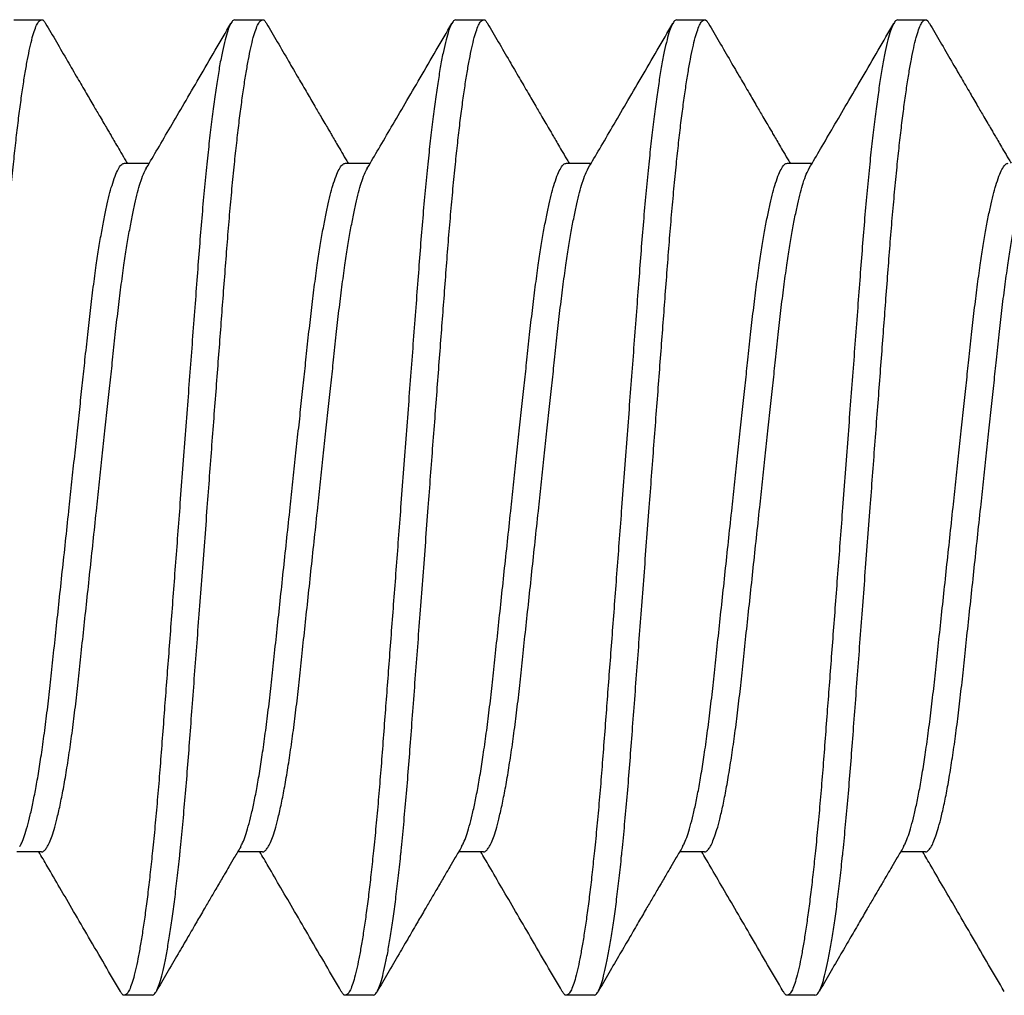
# Model space of a CAD drawing. Units: inches. Extents: x 110 to 640, y 2 to 403.
# Drawn here: x 336 to 336, y 187 to 187 of the extents above; entities that cross this region are included whole.
import ezdxf

# ---------------------------------------------------------------- set-up
doc = ezdxf.new("R2010")
doc.units = ezdxf.units.IN
doc.header["$MEASUREMENT"] = 0
doc.linetypes.add('SLD-Solid', pattern=[0])

msp = doc.modelspace()

# ---------------------------------------------------------------- linework, layer by layer
at = {"color": 7, "linetype": 'SLD-Solid', "lineweight": 25}
for p, q in [((335.93219, 186.76104), (335.9361, 186.76104)), ((335.96344, 186.76104), (335.96735, 186.76104)), ((335.99469, 186.76104), (335.9986, 186.76104)), ((336.02594, 186.76104), (336.02985, 186.76104)), ((336.05719, 186.76104), (336.0611, 186.76104)), ((335.94782, 186.74074), (335.95134, 186.74074)), ((335.97907, 186.74074), (335.98259, 186.74074)), ((336.01032, 186.74074), (336.01384, 186.74074)), ((336.04157, 186.74074), (336.04509, 186.74074)), ((335.9361, 186.64334), (335.93258, 186.64334)), ((335.96735, 186.64334), (335.96383, 186.64334)), ((335.9986, 186.64334), (335.99508, 186.64334)), ((336.02985, 186.64334), (336.02633, 186.64334)), ((336.0611, 186.64334), (336.05758, 186.64334)), ((335.95173, 186.62304), (335.94782, 186.62304)), ((335.98298, 186.62304), (335.97907, 186.62304)), ((336.01423, 186.62304), (336.01032, 186.62304)), ((336.04548, 186.62304), (336.04157, 186.62304))]:
    msp.add_line(p, q, dxfattribs=at)
for points, knots in [([(335.92048, 186.62304), (335.92058, 186.62307), (335.92079, 186.62313), (335.92113, 186.62366), (335.92148, 186.62452), (335.92184, 186.62574), (335.92221, 186.62733), (335.92259, 186.62923), (335.92295, 186.63142), (335.92332, 186.63386), (335.92368, 186.63658), (335.92403, 186.63956), (335.92429, 186.64191), (335.92455, 186.64444), (335.92481, 186.64714), (335.92517, 186.65105), (335.9255, 186.65511), (335.92582, 186.65934), (335.92615, 186.66376), (335.92649, 186.66828), (335.92684, 186.6729), (335.92719, 186.67756), (335.92755, 186.68232), (335.92792, 186.68716), (335.92828, 186.69189), (335.92862, 186.69647), (335.92895, 186.70088), (335.92928, 186.70523), (335.92961, 186.7095), (335.92992, 186.71367), (335.93023, 186.71771), (335.93053, 186.72173), (335.93083, 186.72571), (335.93113, 186.72967), (335.93145, 186.73348), (335.93178, 186.73715), (335.93211, 186.74055), (335.93245, 186.74366), (335.93277, 186.74647), (335.93311, 186.74908), (335.93344, 186.75146), (335.93378, 186.7536), (335.93411, 186.75547), (335.93445, 186.75714), (335.93479, 186.75855), (335.93514, 186.75968), (335.93547, 186.76047), (335.9358, 186.76094), (335.93611, 186.76108), (335.93639, 186.76097), (335.93658, 186.76064), (335.93666, 186.76051)], [0, 0, 0, 0, 0.0212731, 0.0428959, 0.0648219, 0.0869999, 0.1093748, 0.1318884, 0.1531889, 0.1745074, 0.1957919, 0.2169909, 0.2380542, 0.242251, 0.2647298, 0.2869268, 0.30879, 0.3303468, 0.3521583, 0.3743108, 0.3954639, 0.4168276, 0.4383521, 0.459985, 0.4816726, 0.5013907, 0.5210678, 0.5406631, 0.5601372, 0.579452, 0.5985712, 0.617461, 0.637937, 0.6582837, 0.678946, 0.6999002, 0.721102, 0.7405521, 0.76013, 0.7797962, 0.7995104, 0.8192314, 0.8389181, 0.8585299, 0.879968, 0.9012164, 0.9222269, 0.9429546, 0.9633586, 0.9850096, 1, 1, 1, 1]), ([(335.93667, 186.76052), (335.93718, 186.75965), (335.93821, 186.75787), (335.93971, 186.75529), (335.94112, 186.75287), (335.94236, 186.75075), (335.94342, 186.74893), (335.94426, 186.7475), (335.94489, 186.74641), (335.94535, 186.74563), (335.94574, 186.74496), (335.94614, 186.74428), (335.94661, 186.74347), (335.94719, 186.74248), (335.94773, 186.74155), (335.94808, 186.74095), (335.94821, 186.74074)], [0, 0, 0, 0, 0.131754, 0.269047, 0.391275, 0.498461, 0.590627, 0.66779, 0.715825, 0.755433, 0.786621, 0.818021, 0.858712, 0.908689, 0.967941, 1, 1, 1, 1]), ([(335.96344, 186.76104), (335.96334, 186.761), (335.96312, 186.76094), (335.96278, 186.76039), (335.96242, 186.7595), (335.96205, 186.75823), (335.96167, 186.75659), (335.96129, 186.75462), (335.96092, 186.75235), (335.96055, 186.74983), (335.96018, 186.74702), (335.95982, 186.74395), (335.95946, 186.74059), (335.9591, 186.73694), (335.95875, 186.73303), (335.95842, 186.72896), (335.9581, 186.72473), (335.95777, 186.72032), (335.95742, 186.71579), (335.95708, 186.71118), (335.95672, 186.70652), (335.95636, 186.70175), (335.956, 186.69691), (335.95564, 186.69219), (335.9553, 186.68761), (335.95496, 186.6832), (335.95464, 186.67885), (335.95431, 186.67458), (335.954, 186.67041), (335.95369, 186.66637), (335.95339, 186.66235), (335.95309, 186.65836), (335.95279, 186.65441), (335.95247, 186.6506), (335.95214, 186.64692), (335.9518, 186.64353), (335.95147, 186.64042), (335.95115, 186.6376), (335.95081, 186.63499), (335.95048, 186.63261), (335.95014, 186.63048), (335.94981, 186.6286), (335.94947, 186.62694), (335.94913, 186.62552), (335.94878, 186.6244), (335.94845, 186.62361), (335.94812, 186.62314), (335.94781, 186.62299), (335.94753, 186.62311), (335.94734, 186.62344), (335.94726, 186.62357)], [0, 0, 0, 0, 0.02165, 0.043662, 0.065985, 0.088567, 0.111348, 0.134268, 0.155947, 0.177639, 0.199287, 0.220838, 0.242239, 0.264717, 0.286913, 0.308776, 0.330331, 0.352142, 0.374294, 0.395446, 0.416809, 0.438333, 0.459965, 0.481651, 0.501369, 0.521045, 0.54064, 0.560113, 0.579427, 0.598546, 0.617435, 0.63791, 0.658256, 0.678917, 0.699871, 0.721072, 0.740521, 0.760098, 0.779764, 0.799477, 0.819197, 0.838883, 0.858494, 0.879931, 0.901179, 0.922189, 0.942916, 0.963319, 0.984969, 1, 1, 1, 1]), ([(335.95091, 186.74002), (335.95145, 186.74094), (335.95259, 186.74288), (335.95437, 186.74593), (335.95632, 186.74927), (335.95844, 186.7529), (335.96064, 186.75668), (335.96214, 186.75926), (335.96287, 186.76052)], [0, 0, 0, 0, 0.134737, 0.283546, 0.446448, 0.623464, 0.814618, 1, 1, 1, 1]), ([(335.95173, 186.62304), (335.95183, 186.62307), (335.95204, 186.62313), (335.95238, 186.62366), (335.95273, 186.62452), (335.95309, 186.62574), (335.95346, 186.62733), (335.95384, 186.62923), (335.9542, 186.63142), (335.95457, 186.63386), (335.95493, 186.63658), (335.95528, 186.63956), (335.95554, 186.64191), (335.9558, 186.64444), (335.95606, 186.64714), (335.95642, 186.65105), (335.95675, 186.65511), (335.95707, 186.65934), (335.9574, 186.66376), (335.95774, 186.66828), (335.95809, 186.6729), (335.95844, 186.67756), (335.9588, 186.68232), (335.95917, 186.68716), (335.95953, 186.69189), (335.95987, 186.69647), (335.9602, 186.70088), (335.96053, 186.70523), (335.96086, 186.7095), (335.96117, 186.71367), (335.96148, 186.71771), (335.96178, 186.72173), (335.96208, 186.72571), (335.96238, 186.72967), (335.9627, 186.73348), (335.96303, 186.73715), (335.96336, 186.74055), (335.9637, 186.74366), (335.96402, 186.74647), (335.96436, 186.74908), (335.96469, 186.75146), (335.96503, 186.7536), (335.96536, 186.75547), (335.9657, 186.75714), (335.96604, 186.75855), (335.96639, 186.75968), (335.96672, 186.76047), (335.96705, 186.76094), (335.96736, 186.76108), (335.96764, 186.76097), (335.96783, 186.76064), (335.96791, 186.76051)], [0, 0, 0, 0, 0.0212731, 0.0428959, 0.0648219, 0.0869999, 0.1093748, 0.1318884, 0.1531889, 0.1745074, 0.1957919, 0.2169909, 0.2380542, 0.242251, 0.2647298, 0.2869268, 0.30879, 0.3303468, 0.3521583, 0.3743108, 0.3954639, 0.4168276, 0.4383521, 0.459985, 0.4816726, 0.5013907, 0.5210678, 0.5406631, 0.5601372, 0.579452, 0.5985712, 0.617461, 0.637937, 0.6582837, 0.678946, 0.6999002, 0.721102, 0.7405521, 0.76013, 0.7797962, 0.7995104, 0.8192314, 0.8389181, 0.8585299, 0.879968, 0.9012164, 0.9222269, 0.9429546, 0.9633586, 0.9850096, 1, 1, 1, 1]), ([(335.96792, 186.76052), (335.96843, 186.75965), (335.96946, 186.75787), (335.97096, 186.75529), (335.97237, 186.75287), (335.97361, 186.75075), (335.97467, 186.74893), (335.97551, 186.7475), (335.97614, 186.74641), (335.9766, 186.74563), (335.97699, 186.74496), (335.97739, 186.74428), (335.97786, 186.74347), (335.97844, 186.74248), (335.97898, 186.74155), (335.97933, 186.74095), (335.97946, 186.74074)], [0, 0, 0, 0, 0.131754, 0.269047, 0.391275, 0.498461, 0.590627, 0.66779, 0.715825, 0.755433, 0.786621, 0.818021, 0.858712, 0.908689, 0.967941, 1, 1, 1, 1]), ([(335.99469, 186.76104), (335.99459, 186.761), (335.99437, 186.76094), (335.99403, 186.76039), (335.99367, 186.7595), (335.9933, 186.75823), (335.99292, 186.75659), (335.99254, 186.75462), (335.99217, 186.75235), (335.9918, 186.74983), (335.99143, 186.74702), (335.99107, 186.74395), (335.99071, 186.74059), (335.99035, 186.73694), (335.99, 186.73303), (335.98967, 186.72896), (335.98935, 186.72473), (335.98902, 186.72032), (335.98867, 186.71579), (335.98833, 186.71118), (335.98797, 186.70652), (335.98761, 186.70175), (335.98725, 186.69691), (335.98689, 186.69219), (335.98655, 186.68761), (335.98621, 186.6832), (335.98589, 186.67885), (335.98556, 186.67458), (335.98525, 186.67041), (335.98494, 186.66637), (335.98464, 186.66235), (335.98434, 186.65836), (335.98404, 186.65441), (335.98372, 186.6506), (335.98339, 186.64692), (335.98305, 186.64353), (335.98272, 186.64042), (335.9824, 186.6376), (335.98206, 186.63499), (335.98173, 186.63261), (335.98139, 186.63048), (335.98106, 186.6286), (335.98072, 186.62694), (335.98038, 186.62552), (335.98003, 186.6244), (335.9797, 186.62361), (335.97937, 186.62314), (335.97906, 186.62299), (335.97878, 186.62311), (335.97859, 186.62344), (335.97851, 186.62357)], [0, 0, 0, 0, 0.02165, 0.043662, 0.065985, 0.088567, 0.111348, 0.134268, 0.155947, 0.177639, 0.199287, 0.220838, 0.242239, 0.264717, 0.286913, 0.308776, 0.330331, 0.352142, 0.374294, 0.395446, 0.416809, 0.438333, 0.459965, 0.481651, 0.501369, 0.521045, 0.54064, 0.560113, 0.579427, 0.598546, 0.617435, 0.63791, 0.658256, 0.678917, 0.699871, 0.721072, 0.740521, 0.760098, 0.779764, 0.799477, 0.819197, 0.838883, 0.858494, 0.879931, 0.901179, 0.922189, 0.942916, 0.963319, 0.984969, 1, 1, 1, 1]), ([(335.98216, 186.74002), (335.9827, 186.74094), (335.98384, 186.74288), (335.98562, 186.74593), (335.98757, 186.74927), (335.98969, 186.7529), (335.99189, 186.75668), (335.99339, 186.75926), (335.99412, 186.76052)], [0, 0, 0, 0, 0.134737, 0.283546, 0.446448, 0.623464, 0.814618, 1, 1, 1, 1]), ([(335.98298, 186.62304), (335.98308, 186.62307), (335.98329, 186.62313), (335.98363, 186.62366), (335.98398, 186.62452), (335.98434, 186.62574), (335.98471, 186.62733), (335.98509, 186.62923), (335.98545, 186.63142), (335.98582, 186.63386), (335.98618, 186.63658), (335.98653, 186.63956), (335.98679, 186.64191), (335.98705, 186.64444), (335.98731, 186.64714), (335.98767, 186.65105), (335.988, 186.65511), (335.98832, 186.65934), (335.98865, 186.66376), (335.98899, 186.66828), (335.98934, 186.6729), (335.98969, 186.67756), (335.99005, 186.68232), (335.99042, 186.68716), (335.99078, 186.69189), (335.99112, 186.69647), (335.99145, 186.70088), (335.99178, 186.70523), (335.99211, 186.7095), (335.99242, 186.71367), (335.99273, 186.71771), (335.99303, 186.72173), (335.99333, 186.72571), (335.99363, 186.72967), (335.99395, 186.73348), (335.99428, 186.73715), (335.99461, 186.74055), (335.99495, 186.74366), (335.99527, 186.74647), (335.99561, 186.74908), (335.99594, 186.75146), (335.99628, 186.7536), (335.99661, 186.75547), (335.99695, 186.75714), (335.99729, 186.75855), (335.99764, 186.75968), (335.99797, 186.76047), (335.9983, 186.76094), (335.99861, 186.76108), (335.99889, 186.76097), (335.99908, 186.76064), (335.99916, 186.76051)], [0, 0, 0, 0, 0.0212731, 0.0428959, 0.0648219, 0.0869999, 0.1093748, 0.1318884, 0.1531889, 0.1745074, 0.1957919, 0.2169909, 0.2380542, 0.242251, 0.2647298, 0.2869268, 0.30879, 0.3303468, 0.3521583, 0.3743108, 0.3954639, 0.4168276, 0.4383521, 0.459985, 0.4816726, 0.5013907, 0.5210678, 0.5406631, 0.5601372, 0.579452, 0.5985712, 0.617461, 0.637937, 0.6582837, 0.678946, 0.6999002, 0.721102, 0.7405521, 0.76013, 0.7797962, 0.7995104, 0.8192314, 0.8389181, 0.8585299, 0.879968, 0.9012164, 0.9222269, 0.9429546, 0.9633586, 0.9850096, 1, 1, 1, 1]), ([(335.99917, 186.76052), (335.99968, 186.75965), (336.00071, 186.75787), (336.00221, 186.75529), (336.00362, 186.75287), (336.00486, 186.75075), (336.00592, 186.74893), (336.00676, 186.7475), (336.00739, 186.74641), (336.00785, 186.74563), (336.00824, 186.74496), (336.00864, 186.74428), (336.00911, 186.74347), (336.00969, 186.74248), (336.01023, 186.74155), (336.01058, 186.74095), (336.01071, 186.74074)], [0, 0, 0, 0, 0.131754, 0.269047, 0.391275, 0.498461, 0.590627, 0.66779, 0.715825, 0.755433, 0.786621, 0.818021, 0.858712, 0.908689, 0.967941, 1, 1, 1, 1]), ([(336.02594, 186.76104), (336.02584, 186.761), (336.02562, 186.76094), (336.02528, 186.76039), (336.02492, 186.7595), (336.02455, 186.75823), (336.02417, 186.75659), (336.02379, 186.75462), (336.02342, 186.75235), (336.02305, 186.74983), (336.02268, 186.74702), (336.02232, 186.74395), (336.02196, 186.74059), (336.0216, 186.73694), (336.02125, 186.73303), (336.02092, 186.72896), (336.0206, 186.72473), (336.02027, 186.72032), (336.01992, 186.71579), (336.01958, 186.71118), (336.01922, 186.70652), (336.01886, 186.70175), (336.0185, 186.69691), (336.01814, 186.69219), (336.0178, 186.68761), (336.01746, 186.6832), (336.01714, 186.67885), (336.01681, 186.67458), (336.0165, 186.67041), (336.01619, 186.66637), (336.01589, 186.66235), (336.01559, 186.65836), (336.01529, 186.65441), (336.01497, 186.6506), (336.01464, 186.64692), (336.0143, 186.64353), (336.01397, 186.64042), (336.01365, 186.6376), (336.01331, 186.63499), (336.01298, 186.63261), (336.01264, 186.63048), (336.01231, 186.6286), (336.01197, 186.62694), (336.01163, 186.62552), (336.01128, 186.6244), (336.01095, 186.62361), (336.01062, 186.62314), (336.01031, 186.62299), (336.01003, 186.62311), (336.00984, 186.62344), (336.00976, 186.62357)], [0, 0, 0, 0, 0.02165, 0.043662, 0.065985, 0.088567, 0.111348, 0.134268, 0.155947, 0.177639, 0.199287, 0.220838, 0.242239, 0.264717, 0.286913, 0.308776, 0.330331, 0.352142, 0.374294, 0.395446, 0.416809, 0.438333, 0.459965, 0.481651, 0.501369, 0.521045, 0.54064, 0.560113, 0.579427, 0.598546, 0.617435, 0.63791, 0.658256, 0.678917, 0.699871, 0.721072, 0.740521, 0.760098, 0.779764, 0.799477, 0.819197, 0.838883, 0.858494, 0.879931, 0.901179, 0.922189, 0.942916, 0.963319, 0.984969, 1, 1, 1, 1]), ([(336.01341, 186.74002), (336.01395, 186.74094), (336.01509, 186.74288), (336.01687, 186.74593), (336.01882, 186.74927), (336.02094, 186.7529), (336.02314, 186.75668), (336.02464, 186.75926), (336.02537, 186.76052)], [0, 0, 0, 0, 0.134737, 0.283546, 0.446448, 0.623464, 0.814618, 1, 1, 1, 1]), ([(336.01423, 186.62304), (336.01433, 186.62307), (336.01454, 186.62313), (336.01488, 186.62366), (336.01523, 186.62452), (336.01559, 186.62574), (336.01596, 186.62733), (336.01634, 186.62923), (336.0167, 186.63142), (336.01707, 186.63386), (336.01743, 186.63658), (336.01778, 186.63956), (336.01804, 186.64191), (336.0183, 186.64444), (336.01856, 186.64714), (336.01892, 186.65105), (336.01925, 186.65511), (336.01957, 186.65934), (336.0199, 186.66376), (336.02024, 186.66828), (336.02059, 186.6729), (336.02094, 186.67756), (336.0213, 186.68232), (336.02167, 186.68716), (336.02203, 186.69189), (336.02237, 186.69647), (336.0227, 186.70088), (336.02303, 186.70523), (336.02336, 186.7095), (336.02367, 186.71367), (336.02398, 186.71771), (336.02428, 186.72173), (336.02458, 186.72571), (336.02488, 186.72967), (336.0252, 186.73348), (336.02553, 186.73715), (336.02586, 186.74055), (336.0262, 186.74366), (336.02652, 186.74647), (336.02686, 186.74908), (336.02719, 186.75146), (336.02753, 186.7536), (336.02786, 186.75547), (336.0282, 186.75714), (336.02854, 186.75855), (336.02889, 186.75968), (336.02922, 186.76047), (336.02955, 186.76094), (336.02986, 186.76108), (336.03014, 186.76097), (336.03033, 186.76064), (336.03041, 186.76051)], [0, 0, 0, 0, 0.0212731, 0.0428959, 0.0648219, 0.0869999, 0.1093748, 0.1318884, 0.1531889, 0.1745074, 0.1957919, 0.2169909, 0.2380542, 0.242251, 0.2647298, 0.2869268, 0.30879, 0.3303468, 0.3521583, 0.3743108, 0.3954639, 0.4168276, 0.4383521, 0.459985, 0.4816726, 0.5013907, 0.5210678, 0.5406631, 0.5601372, 0.579452, 0.5985712, 0.617461, 0.637937, 0.6582837, 0.678946, 0.6999002, 0.721102, 0.7405521, 0.76013, 0.7797962, 0.7995104, 0.8192314, 0.8389181, 0.8585299, 0.879968, 0.9012164, 0.9222269, 0.9429546, 0.9633586, 0.9850096, 1, 1, 1, 1]), ([(336.03042, 186.76052), (336.03093, 186.75965), (336.03196, 186.75787), (336.03346, 186.75529), (336.03487, 186.75287), (336.03611, 186.75075), (336.03717, 186.74893), (336.03801, 186.7475), (336.03864, 186.74641), (336.0391, 186.74563), (336.03949, 186.74496), (336.03989, 186.74428), (336.04036, 186.74347), (336.04094, 186.74248), (336.04148, 186.74155), (336.04183, 186.74095), (336.04196, 186.74074)], [0, 0, 0, 0, 0.1317536, 0.2690469, 0.3912748, 0.4984615, 0.5906274, 0.6677899, 0.7158246, 0.7554333, 0.7866212, 0.8180205, 0.8587121, 0.9086892, 0.9679406, 1, 1, 1, 1]), ([(336.05719, 186.76104), (336.05709, 186.761), (336.05687, 186.76094), (336.05653, 186.76039), (336.05617, 186.7595), (336.0558, 186.75823), (336.05542, 186.75659), (336.05504, 186.75462), (336.05467, 186.75235), (336.0543, 186.74983), (336.05393, 186.74702), (336.05357, 186.74395), (336.05321, 186.74059), (336.05285, 186.73694), (336.0525, 186.73303), (336.05217, 186.72896), (336.05185, 186.72473), (336.05152, 186.72032), (336.05117, 186.71579), (336.05083, 186.71118), (336.05047, 186.70652), (336.05011, 186.70175), (336.04975, 186.69691), (336.04939, 186.69219), (336.04905, 186.68761), (336.04871, 186.6832), (336.04839, 186.67885), (336.04806, 186.67458), (336.04775, 186.67041), (336.04744, 186.66637), (336.04714, 186.66235), (336.04684, 186.65836), (336.04654, 186.65441), (336.04622, 186.6506), (336.04589, 186.64692), (336.04555, 186.64353), (336.04522, 186.64042), (336.0449, 186.6376), (336.04456, 186.63499), (336.04423, 186.63261), (336.04389, 186.63048), (336.04356, 186.6286), (336.04322, 186.62694), (336.04288, 186.62552), (336.04253, 186.6244), (336.0422, 186.62361), (336.04187, 186.62314), (336.04156, 186.62299), (336.04128, 186.62311), (336.04109, 186.62344), (336.04101, 186.62357)], [0, 0, 0, 0, 0.02165, 0.043662, 0.065985, 0.088567, 0.111348, 0.134268, 0.155947, 0.177639, 0.199287, 0.220838, 0.242239, 0.264717, 0.286913, 0.308776, 0.330331, 0.352142, 0.374294, 0.395446, 0.416809, 0.438333, 0.459965, 0.481651, 0.501369, 0.521045, 0.54064, 0.560113, 0.579427, 0.598546, 0.617435, 0.63791, 0.658256, 0.678917, 0.699871, 0.721072, 0.740521, 0.760098, 0.779764, 0.799477, 0.819197, 0.838883, 0.858494, 0.879931, 0.901179, 0.922189, 0.942916, 0.963319, 0.984969, 1, 1, 1, 1]), ([(336.04466, 186.74002), (336.0452, 186.74094), (336.04634, 186.74288), (336.04812, 186.74593), (336.05007, 186.74927), (336.05219, 186.7529), (336.05439, 186.75668), (336.05589, 186.75926), (336.05662, 186.76052)], [0, 0, 0, 0, 0.134737, 0.283546, 0.446448, 0.623464, 0.814618, 1, 1, 1, 1]), ([(336.04548, 186.62304), (336.04558, 186.62307), (336.04579, 186.62313), (336.04613, 186.62366), (336.04648, 186.62452), (336.04684, 186.62574), (336.04721, 186.62733), (336.04759, 186.62923), (336.04795, 186.63142), (336.04832, 186.63386), (336.04868, 186.63658), (336.04903, 186.63956), (336.04929, 186.64191), (336.04955, 186.64444), (336.04981, 186.64714), (336.05017, 186.65105), (336.0505, 186.65511), (336.05082, 186.65934), (336.05115, 186.66376), (336.05149, 186.66828), (336.05184, 186.6729), (336.05219, 186.67756), (336.05255, 186.68232), (336.05292, 186.68716), (336.05328, 186.69189), (336.05362, 186.69647), (336.05395, 186.70088), (336.05428, 186.70523), (336.05461, 186.7095), (336.05492, 186.71367), (336.05523, 186.71771), (336.05553, 186.72173), (336.05583, 186.72571), (336.05613, 186.72967), (336.05645, 186.73348), (336.05678, 186.73715), (336.05711, 186.74055), (336.05745, 186.74366), (336.05777, 186.74647), (336.05811, 186.74908), (336.05844, 186.75146), (336.05878, 186.7536), (336.05911, 186.75547), (336.05945, 186.75714), (336.05979, 186.75855), (336.06014, 186.75968), (336.06047, 186.76047), (336.0608, 186.76094), (336.06111, 186.76108), (336.06139, 186.76097), (336.06158, 186.76064), (336.06166, 186.76051)], [0, 0, 0, 0, 0.0212731, 0.0428959, 0.0648219, 0.0869999, 0.1093748, 0.1318884, 0.1531889, 0.1745074, 0.1957919, 0.2169909, 0.2380542, 0.242251, 0.2647298, 0.2869268, 0.30879, 0.3303468, 0.3521583, 0.3743108, 0.3954639, 0.4168276, 0.4383521, 0.459985, 0.4816726, 0.5013907, 0.5210678, 0.5406631, 0.5601372, 0.579452, 0.5985712, 0.617461, 0.637937, 0.6582837, 0.678946, 0.6999002, 0.721102, 0.7405521, 0.76013, 0.7797962, 0.7995104, 0.8192314, 0.8389181, 0.8585299, 0.879968, 0.9012164, 0.9222269, 0.9429546, 0.9633586, 0.9850096, 1, 1, 1, 1]), ([(336.06167, 186.76052), (336.06218, 186.75965), (336.06321, 186.75787), (336.06471, 186.75529), (336.06612, 186.75287), (336.06736, 186.75075), (336.06842, 186.74893), (336.06926, 186.7475), (336.06989, 186.74641), (336.07035, 186.74563), (336.07074, 186.74496), (336.07114, 186.74428), (336.07161, 186.74347), (336.07219, 186.74248), (336.07273, 186.74155), (336.07308, 186.74095), (336.07321, 186.74074)], [0, 0, 0, 0, 0.131754, 0.269047, 0.391275, 0.498461, 0.590627, 0.66779, 0.715825, 0.755433, 0.786621, 0.818021, 0.858712, 0.908689, 0.967941, 1, 1, 1, 1]), ([(335.93301, 186.64408), (335.9331, 186.64425), (335.93332, 186.64463), (335.93368, 186.64559), (335.93409, 186.6469), (335.9345, 186.64851), (335.93492, 186.65039), (335.93534, 186.65257), (335.93576, 186.65501), (335.93618, 186.65779), (335.9366, 186.66087), (335.93702, 186.66422), (335.93741, 186.66774), (335.9378, 186.67144), (335.93822, 186.67531), (335.93865, 186.67934), (335.93909, 186.68349), (335.93955, 186.68774), (335.93998, 186.69182), (335.9404, 186.69569), (335.94078, 186.6993), (335.94116, 186.70286), (335.94154, 186.70633), (335.94189, 186.70969), (335.94226, 186.71309), (335.94262, 186.71652), (335.94301, 186.71997), (335.94342, 186.72326), (335.94382, 186.72621), (335.94422, 186.72882), (335.9446, 186.7311), (335.94499, 186.73317), (335.94538, 186.73502), (335.94577, 186.73662), (335.94618, 186.73804), (335.9466, 186.73923), (335.94703, 186.7401), (335.94743, 186.74064), (335.94769, 186.74071), (335.94782, 186.74074)], [0, 0, 0, 0, 0.019351, 0.045818, 0.072517, 0.099364, 0.126273, 0.153157, 0.180767, 0.208164, 0.237751, 0.266871, 0.295429, 0.324014, 0.353159, 0.382234, 0.411653, 0.441306, 0.471077, 0.496344, 0.521538, 0.546589, 0.571428, 0.59599, 0.620214, 0.648253, 0.676326, 0.704941, 0.734004, 0.758942, 0.784063, 0.809298, 0.834574, 0.859819, 0.88496, 0.914361, 0.943412, 0.972012, 1, 1, 1, 1]), ([(335.96426, 186.64408), (335.96435, 186.64425), (335.96457, 186.64463), (335.96493, 186.64559), (335.96534, 186.6469), (335.96575, 186.64851), (335.96617, 186.65039), (335.96659, 186.65257), (335.96701, 186.65501), (335.96743, 186.65779), (335.96785, 186.66087), (335.96827, 186.66422), (335.96866, 186.66774), (335.96905, 186.67144), (335.96947, 186.67531), (335.9699, 186.67934), (335.97034, 186.68349), (335.9708, 186.68774), (335.97123, 186.69182), (335.97165, 186.69569), (335.97203, 186.6993), (335.97241, 186.70286), (335.97279, 186.70633), (335.97314, 186.70969), (335.97351, 186.71309), (335.97387, 186.71652), (335.97426, 186.71997), (335.97467, 186.72326), (335.97507, 186.72621), (335.97547, 186.72882), (335.97585, 186.7311), (335.97624, 186.73317), (335.97663, 186.73502), (335.97702, 186.73662), (335.97743, 186.73804), (335.97785, 186.73923), (335.97828, 186.7401), (335.97868, 186.74064), (335.97894, 186.74071), (335.97907, 186.74074)], [0, 0, 0, 0, 0.0193507, 0.0458179, 0.0725168, 0.0993639, 0.126273, 0.1531566, 0.1807665, 0.2081637, 0.237751, 0.2668714, 0.2954286, 0.3240143, 0.3531593, 0.3822344, 0.4116532, 0.4413057, 0.4710765, 0.4963436, 0.5215383, 0.5465894, 0.5714283, 0.5959899, 0.6202136, 0.6482526, 0.6763264, 0.7049409, 0.7340039, 0.758942, 0.7840632, 0.8092977, 0.8345737, 0.8598186, 0.8849603, 0.9143613, 0.9434123, 0.9720116, 1, 1, 1, 1]), ([(335.99551, 186.64408), (335.9956, 186.64425), (335.99582, 186.64463), (335.99618, 186.64559), (335.99659, 186.6469), (335.997, 186.64851), (335.99742, 186.65039), (335.99784, 186.65257), (335.99826, 186.65501), (335.99868, 186.65779), (335.9991, 186.66087), (335.99952, 186.66422), (335.99991, 186.66774), (336.0003, 186.67144), (336.00072, 186.67531), (336.00115, 186.67934), (336.00159, 186.68349), (336.00205, 186.68774), (336.00248, 186.69182), (336.0029, 186.69569), (336.00328, 186.6993), (336.00366, 186.70286), (336.00404, 186.70633), (336.00439, 186.70969), (336.00476, 186.71309), (336.00512, 186.71652), (336.00551, 186.71997), (336.00592, 186.72326), (336.00632, 186.72621), (336.00672, 186.72882), (336.0071, 186.7311), (336.00749, 186.73317), (336.00788, 186.73502), (336.00827, 186.73662), (336.00868, 186.73804), (336.0091, 186.73923), (336.00953, 186.7401), (336.00993, 186.74064), (336.01019, 186.74071), (336.01032, 186.74074)], [0, 0, 0, 0, 0.0193507, 0.0458179, 0.0725168, 0.0993639, 0.126273, 0.1531566, 0.1807665, 0.2081637, 0.237751, 0.2668714, 0.2954286, 0.3240143, 0.3531593, 0.3822344, 0.4116532, 0.4413057, 0.4710765, 0.4963436, 0.5215383, 0.5465894, 0.5714283, 0.5959899, 0.6202136, 0.6482526, 0.6763264, 0.7049409, 0.7340039, 0.758942, 0.7840632, 0.8092977, 0.8345737, 0.8598186, 0.8849603, 0.9143613, 0.9434123, 0.9720116, 1, 1, 1, 1]), ([(336.02676, 186.64408), (336.02685, 186.64425), (336.02707, 186.64463), (336.02743, 186.64559), (336.02784, 186.6469), (336.02825, 186.64851), (336.02867, 186.65039), (336.02909, 186.65257), (336.02951, 186.65501), (336.02993, 186.65779), (336.03035, 186.66087), (336.03077, 186.66422), (336.03116, 186.66774), (336.03155, 186.67144), (336.03197, 186.67531), (336.0324, 186.67934), (336.03284, 186.68349), (336.0333, 186.68774), (336.03373, 186.69182), (336.03415, 186.69569), (336.03453, 186.6993), (336.03491, 186.70286), (336.03529, 186.70633), (336.03564, 186.70969), (336.03601, 186.71309), (336.03637, 186.71652), (336.03676, 186.71997), (336.03717, 186.72326), (336.03757, 186.72621), (336.03797, 186.72882), (336.03835, 186.7311), (336.03874, 186.73317), (336.03913, 186.73502), (336.03952, 186.73662), (336.03993, 186.73804), (336.04035, 186.73923), (336.04078, 186.7401), (336.04118, 186.74064), (336.04144, 186.74071), (336.04157, 186.74074)], [0, 0, 0, 0, 0.019351, 0.045818, 0.072517, 0.099364, 0.126273, 0.153157, 0.180767, 0.208164, 0.237751, 0.266871, 0.295429, 0.324014, 0.353159, 0.382234, 0.411653, 0.441306, 0.471077, 0.496344, 0.521538, 0.546589, 0.571428, 0.59599, 0.620214, 0.648253, 0.676326, 0.704941, 0.734004, 0.758942, 0.784063, 0.809298, 0.834574, 0.859819, 0.88496, 0.914361, 0.943412, 0.972012, 1, 1, 1, 1]), ([(336.05801, 186.64408), (336.0581, 186.64425), (336.05832, 186.64463), (336.05868, 186.64559), (336.05909, 186.6469), (336.0595, 186.64851), (336.05992, 186.65039), (336.06034, 186.65257), (336.06076, 186.65501), (336.06118, 186.65779), (336.0616, 186.66087), (336.06202, 186.66422), (336.06241, 186.66774), (336.0628, 186.67144), (336.06322, 186.67531), (336.06365, 186.67934), (336.06409, 186.68349), (336.06455, 186.68774), (336.06498, 186.69182), (336.0654, 186.69569), (336.06578, 186.6993), (336.06616, 186.70286), (336.06654, 186.70633), (336.06689, 186.70969), (336.06726, 186.71309), (336.06762, 186.71652), (336.06801, 186.71997), (336.06842, 186.72326), (336.06882, 186.72621), (336.06922, 186.72882), (336.0696, 186.7311), (336.06999, 186.73317), (336.07038, 186.73502), (336.07077, 186.73662), (336.07118, 186.73804), (336.0716, 186.73923), (336.07203, 186.7401), (336.07243, 186.74064), (336.07269, 186.74071), (336.07282, 186.74074)], [0, 0, 0, 0, 0.0193507, 0.0458179, 0.0725168, 0.0993639, 0.126273, 0.1531566, 0.1807665, 0.2081637, 0.237751, 0.2668714, 0.2954286, 0.3240143, 0.3531593, 0.3822344, 0.4116532, 0.4413057, 0.4710765, 0.4963436, 0.5215383, 0.5465894, 0.5714283, 0.5959899, 0.6202136, 0.6482526, 0.6763264, 0.7049409, 0.7340039, 0.758942, 0.7840632, 0.8092977, 0.8345737, 0.8598186, 0.8849603, 0.9143613, 0.9434123, 0.9720116, 1, 1, 1, 1]), ([(335.9361, 186.64334), (335.9361, 186.64334), (335.93621, 186.64329), (335.93642, 186.64344), (335.93677, 186.64378), (335.93712, 186.64442), (335.93749, 186.64531), (335.93787, 186.64647), (335.93828, 186.64798), (335.93872, 186.64987), (335.93918, 186.65219), (335.93963, 186.65482), (335.94008, 186.65772), (335.94051, 186.66087), (335.94093, 186.66422), (335.94132, 186.66774), (335.94171, 186.67144), (335.94212, 186.67531), (335.94256, 186.67934), (335.943, 186.68349), (335.94345, 186.68774), (335.94389, 186.69182), (335.9443, 186.69569), (335.94469, 186.6993), (335.94507, 186.70286), (335.94544, 186.70633), (335.9458, 186.70969), (335.94617, 186.71309), (335.94653, 186.71652), (335.94691, 186.71997), (335.94732, 186.72326), (335.94773, 186.72621), (335.94813, 186.72882), (335.94851, 186.7311), (335.9489, 186.73317), (335.94929, 186.73502), (335.94968, 186.73662), (335.95008, 186.73804), (335.9505, 186.73923), (335.95078, 186.73976), (335.95092, 186.74002)], [0, 0, 0, 0, 0.000084, 0.023849, 0.048014, 0.072525, 0.097323, 0.122342, 0.147515, 0.177281, 0.207043, 0.236683, 0.266087, 0.295667, 0.324781, 0.353332, 0.381911, 0.411049, 0.440118, 0.46953, 0.499176, 0.52894, 0.554201, 0.57939, 0.604435, 0.629269, 0.653825, 0.678043, 0.706075, 0.734143, 0.762751, 0.791807, 0.81674, 0.841855, 0.867084, 0.892354, 0.917593, 0.942729, 0.972124, 1, 1, 1, 1]), ([(335.96735, 186.64334), (335.96735, 186.64334), (335.96746, 186.64329), (335.96767, 186.64344), (335.96802, 186.64378), (335.96837, 186.64442), (335.96874, 186.64531), (335.96912, 186.64647), (335.96953, 186.64798), (335.96997, 186.64987), (335.97043, 186.65219), (335.97088, 186.65482), (335.97133, 186.65772), (335.97176, 186.66087), (335.97218, 186.66422), (335.97257, 186.66774), (335.97296, 186.67144), (335.97337, 186.67531), (335.97381, 186.67934), (335.97425, 186.68349), (335.9747, 186.68774), (335.97514, 186.69182), (335.97555, 186.69569), (335.97594, 186.6993), (335.97632, 186.70286), (335.97669, 186.70633), (335.97705, 186.70969), (335.97742, 186.71309), (335.97778, 186.71652), (335.97816, 186.71997), (335.97857, 186.72326), (335.97898, 186.72621), (335.97938, 186.72882), (335.97976, 186.7311), (335.98015, 186.73317), (335.98054, 186.73502), (335.98093, 186.73662), (335.98133, 186.73804), (335.98175, 186.73923), (335.98203, 186.73976), (335.98217, 186.74002)], [0, 0, 0, 0, 0.000084, 0.023849, 0.048014, 0.072525, 0.097323, 0.122342, 0.147515, 0.177281, 0.207043, 0.236683, 0.266087, 0.295667, 0.324781, 0.353332, 0.381911, 0.411049, 0.440118, 0.46953, 0.499176, 0.52894, 0.554201, 0.57939, 0.604435, 0.629269, 0.653825, 0.678043, 0.706075, 0.734143, 0.762751, 0.791807, 0.81674, 0.841855, 0.867084, 0.892354, 0.917593, 0.942729, 0.972124, 1, 1, 1, 1]), ([(335.9986, 186.64334), (335.9986, 186.64334), (335.99871, 186.64329), (335.99892, 186.64344), (335.99927, 186.64378), (335.99962, 186.64442), (335.99999, 186.64531), (336.00037, 186.64647), (336.00078, 186.64798), (336.00122, 186.64987), (336.00168, 186.65219), (336.00213, 186.65482), (336.00258, 186.65772), (336.00301, 186.66087), (336.00343, 186.66422), (336.00382, 186.66774), (336.00421, 186.67144), (336.00462, 186.67531), (336.00506, 186.67934), (336.0055, 186.68349), (336.00595, 186.68774), (336.00639, 186.69182), (336.0068, 186.69569), (336.00719, 186.6993), (336.00757, 186.70286), (336.00794, 186.70633), (336.0083, 186.70969), (336.00867, 186.71309), (336.00903, 186.71652), (336.00941, 186.71997), (336.00982, 186.72326), (336.01023, 186.72621), (336.01063, 186.72882), (336.01101, 186.7311), (336.0114, 186.73317), (336.01179, 186.73502), (336.01218, 186.73662), (336.01258, 186.73804), (336.013, 186.73923), (336.01328, 186.73976), (336.01342, 186.74002)], [0, 0, 0, 0, 0.000084, 0.023849, 0.048014, 0.072525, 0.097323, 0.122342, 0.147515, 0.177281, 0.207043, 0.236683, 0.266087, 0.295667, 0.324781, 0.353332, 0.381911, 0.411049, 0.440118, 0.46953, 0.499176, 0.52894, 0.554201, 0.57939, 0.604435, 0.629269, 0.653825, 0.678043, 0.706075, 0.734143, 0.762751, 0.791807, 0.81674, 0.841855, 0.867084, 0.892354, 0.917593, 0.942729, 0.972124, 1, 1, 1, 1]), ([(336.02985, 186.64334), (336.02985, 186.64334), (336.02996, 186.64329), (336.03017, 186.64344), (336.03052, 186.64378), (336.03087, 186.64442), (336.03124, 186.64531), (336.03162, 186.64647), (336.03203, 186.64798), (336.03247, 186.64987), (336.03293, 186.65219), (336.03338, 186.65482), (336.03383, 186.65772), (336.03426, 186.66087), (336.03468, 186.66422), (336.03507, 186.66774), (336.03546, 186.67144), (336.03587, 186.67531), (336.03631, 186.67934), (336.03675, 186.68349), (336.0372, 186.68774), (336.03764, 186.69182), (336.03805, 186.69569), (336.03844, 186.6993), (336.03882, 186.70286), (336.03919, 186.70633), (336.03955, 186.70969), (336.03992, 186.71309), (336.04028, 186.71652), (336.04066, 186.71997), (336.04107, 186.72326), (336.04148, 186.72621), (336.04188, 186.72882), (336.04226, 186.7311), (336.04265, 186.73317), (336.04304, 186.73502), (336.04343, 186.73662), (336.04383, 186.73804), (336.04425, 186.73923), (336.04453, 186.73976), (336.04467, 186.74002)], [0, 0, 0, 0, 0.000084, 0.023849, 0.048014, 0.072525, 0.097323, 0.122342, 0.147515, 0.177281, 0.207043, 0.236683, 0.266087, 0.295667, 0.324781, 0.353332, 0.381911, 0.411049, 0.440118, 0.46953, 0.499176, 0.52894, 0.554201, 0.57939, 0.604435, 0.629269, 0.653825, 0.678043, 0.706075, 0.734143, 0.762751, 0.791807, 0.81674, 0.841855, 0.867084, 0.892354, 0.917593, 0.942729, 0.972124, 1, 1, 1, 1]), ([(336.0611, 186.64334), (336.0611, 186.64334), (336.06121, 186.64329), (336.06142, 186.64344), (336.06177, 186.64378), (336.06212, 186.64442), (336.06249, 186.64531), (336.06287, 186.64647), (336.06328, 186.64798), (336.06372, 186.64987), (336.06418, 186.65219), (336.06463, 186.65482), (336.06508, 186.65772), (336.06551, 186.66087), (336.06593, 186.66422), (336.06632, 186.66774), (336.06671, 186.67144), (336.06712, 186.67531), (336.06756, 186.67934), (336.068, 186.68349), (336.06845, 186.68774), (336.06889, 186.69182), (336.0693, 186.69569), (336.06969, 186.6993), (336.07007, 186.70286), (336.07044, 186.70633), (336.0708, 186.70969), (336.07117, 186.71309), (336.07153, 186.71652), (336.07191, 186.71997), (336.07232, 186.72326), (336.07273, 186.72621), (336.07313, 186.72882), (336.07351, 186.7311), (336.0739, 186.73317), (336.07429, 186.73502), (336.07468, 186.73662), (336.07508, 186.73804), (336.0755, 186.73923), (336.07578, 186.73976), (336.07592, 186.74002)], [0, 0, 0, 0, 0.000084, 0.023849, 0.048014, 0.072525, 0.097323, 0.122342, 0.147515, 0.177281, 0.207043, 0.236683, 0.266087, 0.295667, 0.324781, 0.353332, 0.381911, 0.411049, 0.440118, 0.46953, 0.499176, 0.52894, 0.554201, 0.57939, 0.604435, 0.629269, 0.653825, 0.678043, 0.706075, 0.734143, 0.762751, 0.791807, 0.81674, 0.841855, 0.867084, 0.892354, 0.917593, 0.942729, 0.972124, 1, 1, 1, 1]), ([(335.94724, 186.62356), (335.94651, 186.62483), (335.94501, 186.6274), (335.94281, 186.63118), (335.94069, 186.63481), (335.93874, 186.63815), (335.9371, 186.64096), (335.93611, 186.64266), (335.93571, 186.64334)], [0, 0, 0, 0, 0.192139, 0.390233, 0.573682, 0.742509, 0.896735, 1, 1, 1, 1]), ([(335.96426, 186.64406), (335.96396, 186.64355), (335.9634, 186.6426), (335.96265, 186.64131), (335.96203, 186.64026), (335.96154, 186.63941), (335.96108, 186.63863), (335.96058, 186.63777), (335.95991, 186.63662), (335.95905, 186.63515), (335.95798, 186.63332), (335.95675, 186.6312), (335.95534, 186.62878), (335.95384, 186.6262), (335.9528, 186.62443), (335.9523, 186.62356)], [0, 0, 0, 0, 0.0748074, 0.1379433, 0.1893891, 0.22913, 0.2616766, 0.3033563, 0.355652, 0.4300912, 0.5190044, 0.6224082, 0.7403224, 0.8727703, 1, 1, 1, 1]), ([(335.97849, 186.62356), (335.97776, 186.62483), (335.97626, 186.6274), (335.97406, 186.63118), (335.97194, 186.63481), (335.96999, 186.63815), (335.96835, 186.64096), (335.96736, 186.64266), (335.96696, 186.64334)], [0, 0, 0, 0, 0.192139, 0.390233, 0.573682, 0.742509, 0.896735, 1, 1, 1, 1]), ([(335.99551, 186.64406), (335.99521, 186.64355), (335.99465, 186.6426), (335.9939, 186.64131), (335.99328, 186.64026), (335.99279, 186.63941), (335.99233, 186.63863), (335.99183, 186.63777), (335.99116, 186.63662), (335.9903, 186.63515), (335.98923, 186.63332), (335.988, 186.6312), (335.98659, 186.62878), (335.98509, 186.6262), (335.98405, 186.62443), (335.98355, 186.62356)], [0, 0, 0, 0, 0.074807, 0.137943, 0.189389, 0.22913, 0.261677, 0.303356, 0.355652, 0.430091, 0.519004, 0.622408, 0.740322, 0.87277, 1, 1, 1, 1]), ([(336.00974, 186.62356), (336.00901, 186.62483), (336.00751, 186.6274), (336.00531, 186.63118), (336.00319, 186.63481), (336.00124, 186.63815), (335.9996, 186.64096), (335.99861, 186.64266), (335.99821, 186.64334)], [0, 0, 0, 0, 0.192139, 0.390233, 0.573682, 0.742509, 0.896735, 1, 1, 1, 1]), ([(336.02676, 186.64406), (336.02646, 186.64355), (336.0259, 186.6426), (336.02515, 186.64131), (336.02453, 186.64026), (336.02404, 186.63941), (336.02358, 186.63863), (336.02308, 186.63777), (336.02241, 186.63662), (336.02155, 186.63515), (336.02048, 186.63332), (336.01925, 186.6312), (336.01784, 186.62878), (336.01634, 186.6262), (336.0153, 186.62443), (336.0148, 186.62356)], [0, 0, 0, 0, 0.074807, 0.137943, 0.189389, 0.22913, 0.261677, 0.303356, 0.355652, 0.430091, 0.519004, 0.622408, 0.740322, 0.87277, 1, 1, 1, 1]), ([(336.04099, 186.62356), (336.04026, 186.62483), (336.03876, 186.6274), (336.03656, 186.63118), (336.03444, 186.63481), (336.03249, 186.63815), (336.03085, 186.64096), (336.02986, 186.64266), (336.02946, 186.64334)], [0, 0, 0, 0, 0.192139, 0.390233, 0.573682, 0.742509, 0.896735, 1, 1, 1, 1]), ([(336.05801, 186.64406), (336.05771, 186.64355), (336.05715, 186.6426), (336.0564, 186.64131), (336.05578, 186.64026), (336.05529, 186.63941), (336.05483, 186.63863), (336.05433, 186.63777), (336.05366, 186.63662), (336.0528, 186.63515), (336.05173, 186.63332), (336.0505, 186.6312), (336.04909, 186.62878), (336.04759, 186.6262), (336.04655, 186.62443), (336.04605, 186.62356)], [0, 0, 0, 0, 0.074807, 0.137943, 0.189389, 0.22913, 0.261677, 0.303356, 0.355652, 0.430091, 0.519004, 0.622408, 0.740322, 0.87277, 1, 1, 1, 1]), ([(336.07224, 186.62356), (336.07151, 186.62483), (336.07001, 186.6274), (336.06781, 186.63118), (336.06569, 186.63481), (336.06374, 186.63815), (336.0621, 186.64096), (336.06111, 186.64266), (336.06071, 186.64334)], [0, 0, 0, 0, 0.192139, 0.390233, 0.573682, 0.742509, 0.896735, 1, 1, 1, 1])]:
    msp.add_open_spline(points, degree=3, knots=knots, dxfattribs=at)

doc.saveas('drawing.dxf')
